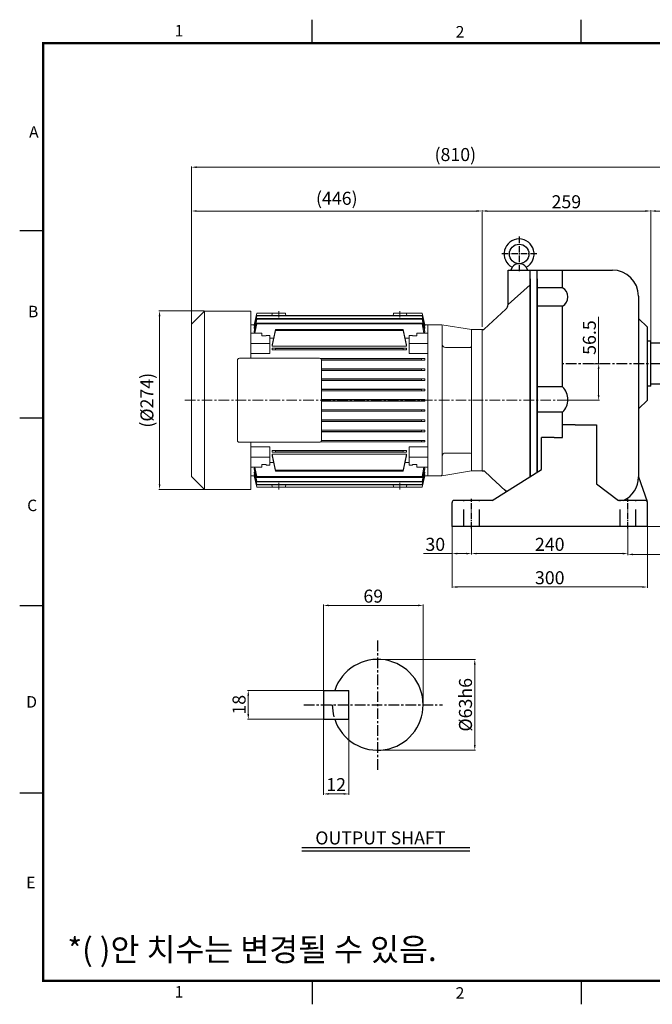
# Model space of a CAD drawing. Extents: x 1100 to 3238, y -671 to 841.
# Drawn here: x 1100 to 2071, y -671 to 841 of the extents above; entities that cross this region are included whole.
import ezdxf

# ---------------------------------------------------------------- set-up
doc = ezdxf.new("R2010")
doc.units = 0
doc.header["$LTSCALE"] = 13
doc.header["$MEASUREMENT"] = 0
for name, pattern in [('CENTER', [2, 1.25, -0.25, 0.25, -0.25]), ('CENTER2', [1.125, 0.75, -0.125, 0.125, -0.125]), ('HIDDEN2', [3, 2, -1]), ('PHANTOM', [63.5, 31.75, -6.35, 6.35, -6.35, 6.35, -6.35])]:
    doc.linetypes.add(name, pattern=pattern)
doc.layers.get('0').update_dxf_attribs({"linetype": 'CONTINUOUS'})
doc.layers.get('DEFPOINTS').update_dxf_attribs({"linetype": 'CONTINUOUS'})
for name, color, linetype in [('A', 5, 'CONTINUOUS'), ('CEN1', 1, 'CENTER'), ('CEN2', 1, 'CENTER2'), ('DIMENSION', 5, 'CONTINUOUS'), ('HID', 3, 'HIDDEN2'), ('가상선', 7, 'PHANTOM')]:
    doc.layers.add(name, color=color, linetype=linetype)
doc.layers.add('외형선', color=7, linetype='CONTINUOUS', lineweight=20)
doc.layers.add('중심선', color=7, linetype='CENTER', lineweight=9)
doc.styles.add('35', font='txt', dxfattribs={"height": 3.5})
doc.styles.add('D', font='romans.shx', dxfattribs={"height": 20})
doc.styles.get("Standard").update_dxf_attribs({"font": 'txt.shx'})
doc.dimstyles.new('ISO-25', dxfattribs={"dimtxt": 20, "dimasz": 8, "dimexe": 1.25, "dimexo": 0.625, "dimgap": 1.625, "dimtad": 1, "dimdsep": 46, "dimtxsty": 'D', "dimcen": 2.5, "dimclrd": 5, "dimclre": 5, "dimclrt": 5, "dimadec": 0, "dimazin": 0, "dimtfac": 1, "dimtmove": 0, "dimatfit": 3, "dimfxl": 0, "dimlwd": 9, "dimlwe": 9, "dimarcsym": 0})

# ---------------------------------------------------------------- blocks, each defined once
blk = doc.blocks.new('*D19')
at = {"layer": 'DEFPOINTS', "color": 0}
for p in [(1719.2, -58.2), (1566.3, -188.6), (1719.2, -210.7)]:
    blk.add_point(p, dxfattribs=at)
at = {"layer": '외형선', "color": 5, "lineweight": 9}
for p, q in [((1566.3, -187.9), (1566.3, -56.9)), ((1574.3, -58.2), (1711.2, -58.2)), ((1719.2, -210.1), (1719.2, -56.9))]:
    blk.add_line(p, q, dxfattribs=at)
at = {"layer": '외형선', "color": 5}
for points in [[(1574.3, -56.8), (1574.3, -59.5), (1566.3, -58.2)], [(1711.2, -56.8), (1711.2, -59.5), (1719.2, -58.2)]]:
    blk.add_solid(points, dxfattribs=at)
at = {"layer": '외형선', "color": 5, "insert": (1642.7, -46.5), "char_height": 20, "attachment_point": 5, "style": 'D'}
blk.add_mtext('69', dxfattribs=at)
blk = doc.blocks.new('*D20')
at = {"layer": 'DEFPOINTS', "color": 0}
for p in [(1450.8, -188.6), (1566.3, -188.6), (1566.3, -232.9)]:
    blk.add_point(p, dxfattribs=at)
at = {"layer": '외형선', "color": 5, "lineweight": 9}
for p, q in [((1565.6, -188.6), (1449.5, -188.6)), ((1450.8, -224.9), (1450.8, -196.6)), ((1565.6, -232.9), (1449.5, -232.9))]:
    blk.add_line(p, q, dxfattribs=at)
at = {"layer": '외형선', "color": 5}
for points in [[(1449.4, -196.6), (1452.1, -196.6), (1450.8, -188.6)], [(1449.4, -224.9), (1452.1, -224.9), (1450.8, -232.9)]]:
    blk.add_solid(points, dxfattribs=at)
at = {"layer": '외형선', "color": 5, "insert": (1439.2, -210.7), "char_height": 20, "attachment_point": 5, "rotation": 90, "style": 'D'}
blk.add_mtext('18', dxfattribs=at)
blk = doc.blocks.new('*D21')
at = {"layer": 'DEFPOINTS', "color": 0}
for p in [(1566.3, -232.9), (1605.2, -232.9), (1605.2, -347.6)]:
    blk.add_point(p, dxfattribs=at)
at = {"layer": '외형선', "color": 5, "lineweight": 9}
for p, q in [((1566.3, -233.5), (1566.3, -348.8)), ((1605.2, -233.5), (1605.2, -348.8)), ((1574.3, -347.6), (1597.2, -347.6))]:
    blk.add_line(p, q, dxfattribs=at)
at = {"layer": '외형선', "color": 5}
for points in [[(1574.3, -346.2), (1574.3, -348.9), (1566.3, -347.6)], [(1597.2, -346.2), (1597.2, -348.9), (1605.2, -347.6)]]:
    blk.add_solid(points, dxfattribs=at)
at = {"layer": '외형선', "color": 5, "insert": (1585.7, -335.9), "char_height": 20, "attachment_point": 5, "style": 'D'}
blk.add_mtext('12', dxfattribs=at)
blk = doc.blocks.new('*D22')
at = {"layer": 'DEFPOINTS', "color": 0}
for p in [(1649.5, -141), (1649.5, -280.4), (1798.6, -280.4)]:
    blk.add_point(p, dxfattribs=at)
at = {"layer": '외형선', "color": 5, "lineweight": 9}
for p, q in [((1650.1, -141), (1799.8, -141)), ((1798.6, -149), (1798.6, -272.4)), ((1650.1, -280.4), (1799.8, -280.4))]:
    blk.add_line(p, q, dxfattribs=at)
at = {"layer": '외형선', "color": 5}
for points in [[(1797.2, -149), (1799.9, -149), (1798.6, -141)], [(1797.2, -272.4), (1799.9, -272.4), (1798.6, -280.4)]]:
    blk.add_solid(points, dxfattribs=at)
at = {"layer": '외형선', "color": 5, "insert": (1786.9, -210.7), "char_height": 20, "attachment_point": 5, "rotation": 90, "style": 'D'}
blk.add_mtext('%%c63h6', dxfattribs=at)
blk = doc.blocks.new('*D24')
at = {"layer": 'DEFPOINTS', "color": 0}
for p in [(2068.7, 547.3), (2173.7, 464.1), (2068.7, 347.4)]:
    blk.add_point(p, dxfattribs=at)
at = {"layer": '외형선', "color": 5, "lineweight": 9}
for p, q in [((2068.7, 348), (2068.7, 548.6)), ((2165.7, 547.3), (2076.7, 547.3)), ((2173.7, 464.7), (2173.7, 548.6))]:
    blk.add_line(p, q, dxfattribs=at)
at = {"layer": '외형선', "color": 5}
for points in [[(2076.7, 548.6), (2076.7, 546), (2068.7, 547.3)], [(2165.7, 548.6), (2165.7, 546), (2173.7, 547.3)]]:
    blk.add_solid(points, dxfattribs=at)
at = {"layer": '외형선', "color": 5, "insert": (2121.2, 558.9), "char_height": 20, "attachment_point": 5, "style": 'D'}
blk.add_mtext('105', dxfattribs=at)
blk = doc.blocks.new('*D25')
at = {"layer": 'DEFPOINTS', "color": 0}
for p in [(1809.7, 547.3), (2068.7, 547.3), (1809.7, 368.6)]:
    blk.add_point(p, dxfattribs=at)
at = {"layer": '외형선', "color": 5, "lineweight": 9}
for p, q in [((1809.7, 369.3), (1809.7, 548.6)), ((2060.7, 547.3), (1817.7, 547.3)), ((2068.7, 547.9), (2068.7, 548.6))]:
    blk.add_line(p, q, dxfattribs=at)
at = {"layer": '외형선', "color": 5}
for points in [[(1817.7, 548.6), (1817.7, 546), (1809.7, 547.3)], [(2060.7, 548.6), (2060.7, 546), (2068.7, 547.3)]]:
    blk.add_solid(points, dxfattribs=at)
at = {"layer": '외형선', "color": 5, "insert": (1939.2, 558.9), "char_height": 20, "attachment_point": 5, "style": 'D'}
blk.add_mtext('259', dxfattribs=at)
blk = doc.blocks.new('*D26')
at = {"layer": 'DEFPOINTS', "color": 0}
for p in [(1363.7, 547.3), (1809.7, 547.3), (1363.7, 373.8)]:
    blk.add_point(p, dxfattribs=at)
at = {"layer": '외형선', "color": 5, "lineweight": 9}
for p, q in [((1363.7, 374.4), (1363.7, 548.6)), ((1801.7, 547.3), (1371.7, 547.3)), ((1809.7, 547.9), (1809.7, 548.6))]:
    blk.add_line(p, q, dxfattribs=at)
at = {"layer": '외형선', "color": 5}
for points in [[(1371.7, 548.6), (1371.7, 546), (1363.7, 547.3)], [(1801.7, 548.6), (1801.7, 546), (1809.7, 547.3)]]:
    blk.add_solid(points, dxfattribs=at)
at = {"layer": '외형선', "color": 5, "insert": (1586.7, 564.2), "char_height": 20, "attachment_point": 5, "style": 'D'}
blk.add_mtext('(446)', dxfattribs=at)
blk = doc.blocks.new('*D27')
at = {"layer": 'DEFPOINTS', "color": 0}
for p in [(2173.7, 614.6), (1363.7, 547.3), (2173.7, 537.5)]:
    blk.add_point(p, dxfattribs=at)
at = {"layer": '외형선', "color": 5, "lineweight": 9}
for p, q in [((1363.7, 547.9), (1363.7, 615.8)), ((1371.7, 614.6), (2165.7, 614.6)), ((2173.7, 538.1), (2173.7, 615.8))]:
    blk.add_line(p, q, dxfattribs=at)
at = {"layer": '외형선', "color": 5}
for points in [[(1371.7, 615.9), (1371.7, 613.2), (1363.7, 614.6)], [(2165.7, 615.9), (2165.7, 613.2), (2173.7, 614.6)]]:
    blk.add_solid(points, dxfattribs=at)
at = {"layer": '외형선', "color": 5, "insert": (1768.7, 631.4), "char_height": 20, "attachment_point": 5, "style": 'D'}
blk.add_mtext('(810)', dxfattribs=at)
blk = doc.blocks.new('*D28')
at = {"layer": 'DEFPOINTS', "color": 0}
for p in [(1763.7, 62.9), (1793.7, 60), (1763.7, 21.4)]:
    blk.add_point(p, dxfattribs=at)
at = {"layer": '외형선', "color": 5, "lineweight": 9}
for p, q in [((1763.7, 62.3), (1763.7, 20.1)), ((1793.7, 59.4), (1793.7, 20.1)), ((1763.7, 21.4), (1720, 21.4)), ((1785.7, 21.4), (1771.7, 21.4))]:
    blk.add_line(p, q, dxfattribs=at)
at = {"layer": '외형선', "color": 5}
for points in [[(1771.7, 22.7), (1771.7, 20.1), (1763.7, 21.4)], [(1785.7, 22.7), (1785.7, 20.1), (1793.7, 21.4)]]:
    blk.add_solid(points, dxfattribs=at)
at = {"layer": '외형선', "color": 5, "insert": (1737.9, 33), "char_height": 20, "attachment_point": 5, "style": 'D'}
blk.add_mtext('30', dxfattribs=at)
blk = doc.blocks.new('*D29')
at = {"layer": 'DEFPOINTS', "color": 0}
for p in [(2033.7, 60), (1793.7, 21.4), (2033.7, 21.4)]:
    blk.add_point(p, dxfattribs=at)
at = {"layer": '외형선', "color": 5, "lineweight": 9}
for p, q in [((2033.7, 59.4), (2033.7, 20.1)), ((1793.7, 22), (1793.7, 22.6)), ((1801.7, 21.4), (2025.7, 21.4))]:
    blk.add_line(p, q, dxfattribs=at)
at = {"layer": '외형선', "color": 5}
for points in [[(1801.7, 22.7), (1801.7, 20.1), (1793.7, 21.4)], [(2025.7, 22.7), (2025.7, 20.1), (2033.7, 21.4)]]:
    blk.add_solid(points, dxfattribs=at)
at = {"layer": '외형선', "color": 5, "insert": (1913.7, 33), "char_height": 20, "attachment_point": 5, "style": 'D'}
blk.add_mtext('240', dxfattribs=at)
blk = doc.blocks.new('*D30')
at = {"layer": 'DEFPOINTS', "color": 0}
for p in [(2173.7, 282.4), (2033.7, 21.4), (2173.7, 20.1)]:
    blk.add_point(p, dxfattribs=at)
at = {"layer": '외형선', "color": 5, "lineweight": 9}
for p, q in [((2173.7, 281.8), (2173.7, 18.9)), ((2033.7, 20.8), (2033.7, 18.9)), ((2041.7, 20.1), (2165.7, 20.1))]:
    blk.add_line(p, q, dxfattribs=at)
at = {"layer": '외형선', "color": 5}
for points in [[(2041.7, 21.5), (2041.7, 18.8), (2033.7, 20.1)], [(2165.7, 21.5), (2165.7, 18.8), (2173.7, 20.1)]]:
    blk.add_solid(points, dxfattribs=at)
at = {"layer": '외형선', "color": 5, "insert": (2103.7, 31.8), "char_height": 20, "attachment_point": 5, "style": 'D'}
blk.add_mtext('140', dxfattribs=at)
blk = doc.blocks.new('*D31')
at = {"layer": 'DEFPOINTS', "color": 0}
for p in [(2063.7, 62.9), (1763.7, 21.4), (2063.7, -29.9)]:
    blk.add_point(p, dxfattribs=at)
at = {"layer": '외형선', "color": 5, "lineweight": 9}
for p, q in [((2063.7, 62.3), (2063.7, -31.2)), ((1763.7, 20.8), (1763.7, -31.2)), ((1771.7, -29.9), (2055.7, -29.9))]:
    blk.add_line(p, q, dxfattribs=at)
at = {"layer": '외형선', "color": 5}
for points in [[(1771.7, -28.6), (1771.7, -31.3), (1763.7, -29.9)], [(2055.7, -28.6), (2055.7, -31.3), (2063.7, -29.9)]]:
    blk.add_solid(points, dxfattribs=at)
at = {"layer": '외형선', "color": 5, "insert": (1913.7, -18.3), "char_height": 20, "attachment_point": 5, "style": 'D'}
blk.add_mtext('300', dxfattribs=at)
blk = doc.blocks.new('*D32')
at = {"layer": 'DEFPOINTS', "color": 0}
for p in [(2188.7, 312.9), (2254.7, 312.9), (2063.7, 62.9)]:
    blk.add_point(p, dxfattribs=at)
at = {"layer": '외형선', "color": 5, "lineweight": 9}
for p, q in [((2189.3, 312.9), (2255.9, 312.9)), ((2254.7, 70.9), (2254.7, 304.9)), ((2064.3, 62.9), (2255.9, 62.9))]:
    blk.add_line(p, q, dxfattribs=at)
at = {"layer": '외형선', "color": 5}
for points in [[(2253.4, 304.9), (2256, 304.9), (2254.7, 312.9)], [(2253.4, 70.9), (2256, 70.9), (2254.7, 62.9)]]:
    blk.add_solid(points, dxfattribs=at)
at = {"layer": '외형선', "color": 5, "insert": (2236.7, 187.9), "char_height": 20, "attachment_point": 5, "rotation": 90, "style": 'D'}
blk.add_mtext('250{\\H0.7x;\\S 0^ -0.5;}', dxfattribs=at)
blk = doc.blocks.new('*D33')
at = {"layer": 'DEFPOINTS', "color": 0}
for p in [(1977.8, 312.9), (1988.8, 312.9), (1941.5, 256.8)]:
    blk.add_point(p, dxfattribs=at)
at = {"layer": '외형선', "color": 5, "lineweight": 9}
for p, q in [((1988.8, 312.9), (1988.8, 385.1)), ((1978.4, 312.9), (1990, 312.9)), ((1988.8, 264.8), (1988.8, 304.9)), ((1942.1, 256.8), (1990, 256.8))]:
    blk.add_line(p, q, dxfattribs=at)
at = {"layer": '외형선', "color": 5}
for points in [[(1987.4, 304.9), (1990.1, 304.9), (1988.8, 312.9)], [(1987.4, 264.8), (1990.1, 264.8), (1988.8, 256.8)]]:
    blk.add_solid(points, dxfattribs=at)
at = {"layer": '외형선', "color": 5, "insert": (1977.1, 353), "char_height": 20, "attachment_point": 5, "rotation": 90, "style": 'D'}
blk.add_mtext('56.5', dxfattribs=at)
blk = doc.blocks.new('*D41')
at = {"layer": 'DEFPOINTS', "color": 0}
for p in [(1383.7, 393.8), (1314.6, 119.8), (1383.7, 119.8)]:
    blk.add_point(p, dxfattribs=at)
at = {"layer": '외형선', "color": 5, "lineweight": 9}
for p, q in [((1383.1, 393.8), (1313.3, 393.8)), ((1314.6, 385.8), (1314.6, 127.8)), ((1383.1, 119.8), (1313.3, 119.8))]:
    blk.add_line(p, q, dxfattribs=at)
at = {"layer": '외형선', "color": 5}
for points in [[(1313.2, 385.8), (1315.9, 385.8), (1314.6, 393.8)], [(1313.2, 127.8), (1315.9, 127.8), (1314.6, 119.8)]]:
    blk.add_solid(points, dxfattribs=at)
at = {"layer": '외형선', "color": 5, "insert": (1297.7, 256.8), "char_height": 20, "attachment_point": 5, "rotation": 90, "style": 'D'}
blk.add_mtext('(%%c274)', dxfattribs=at)

msp = doc.modelspace()

# ---------------------------------------------------------------- linework, layer by layer
for p, q in [((1849.68, 456.629), (2009.836, 456.629)), ((1855.763, 461.157), (1853.984, 456.629)), ((1877.597, 461.157), (1879.376, 456.629)), ((1933.394, 429.551), (1933.394, 456.629)), ((1849.68, 403.993), (1849.68, 443.275)), ((1883.68, 443.275), (1883.68, 436.775)), ((1933.394, 429.551), (1913.701, 429.551)), ((1883.68, 406.259), (1883.68, 418.067)), ((1883.68, 402.901), (1883.68, 416.457)), ((1883.68, 414.099), (1883.68, 416.457)), ((2049.836, 416.629), (2049.836, 139.027)), ((1846.457, 396.64), (1812.99, 365.797)), ((1883.68, 403.275), (1883.68, 403.709)), ((1933.394, 401.204), (1894.201, 401.204)), ((1933.394, 277.238), (1933.394, 401.204)), ((2049.836, 382.078), (2063.68, 369.027)), ((1809.68, 365.263), (1811.639, 365.268)), ((2063.68, 256.775), (2063.68, 369.027)), ((1883.68, 288.775), (1883.68, 337.775)), ((1883.68, 303.327), (1883.68, 337.401)), ((2068.68, 347.401), (2063.68, 347.401)), ((2068.68, 278.401), (2068.68, 347.401)), ((2172.68, 344.401), (2068.68, 344.401)), ((1883.68, 288.401), (1883.68, 300.336)), ((1883.68, 299.301), (1883.68, 296.251)), ((1933.394, 277.238), (1894.201, 277.238)), ((2068.68, 278.401), (2063.68, 278.401)), ((2172.68, 281.401), (2068.68, 281.401)), ((2049.836, 243.724), (2063.68, 256.775)), ((1933.394, 238.488), (1894.201, 238.488)), ((1933.394, 199.681), (1933.394, 238.488)), ((1985.603, 218.993), (1985.603, 128.545)), ((1900.835, 150.546), (1900.835, 199.681)), ((1920.335, 199.681), (1933.394, 199.681)), ((1809.68, 148.275), (1811.902, 148.275)), ((1809.68, 148.275), (1811.526, 148.275)), ((1809.68, 148.275), (1811.326, 148.275)), ((1832.392, 130.197), (1813.254, 147.749)), ((2049.836, 139.027), (2063.302, 101.359)), ((1846.393, 117.357), (1829.963, 132.424)), ((1763.68, 62.901), (1763.68, 99.901)), ((1825.529, 102.901), (1766.68, 102.901)), ((2060.68, 102.901), (2019.324, 102.901)), ((2063.68, 62.901), (2063.68, 99.901)), ((2063.68, 62.901), (1763.68, 62.901)), ((1566.271, -188.556), (1605.153, -188.556)), ((1566.271, -188.556), (1566.271, -232.908)), ((1605.153, -232.908), (1605.153, -188.556)), ((1566.271, -232.908), (1605.153, -232.908))]:
    msp.add_line(p, q)
at = {"color": 0}
for p, q in [((1883.68, 139.693), (1883.68, 456.629)), ((1894.18, 146.336), (1894.18, 456.629)), ((1883.68, 442.901), (1883.68, 436.401)), ((1883.68, 256.775), (1883.68, 369.027)), ((1952.894, 218.993), (1985.603, 218.993))]:
    msp.add_line(p, q, dxfattribs=at)
msp.add_circle((1866.68, 481.401), 15)
for centre, radius, start, end in [((1866.68, 481.401), 23, 298.336311, 241.663689), ((1866.68, 452.416), 13.985, 38.684111, 141.315889), ((2009.836, 416.629), 40, 0, 90), ((1925.148, 415.378), 16.397, 300.188962, 59.811038), ((1839.68, 403.993), 10, 312.663094, 0), ((1811.634, 367.268), 2, 270.13864, 312.663094), ((1914.444, 257.863), 27.101, 314.363716, 45.636284), ((1811.902, 146.275), 2, 47.475546, 90), ((2009.836, 139.027), 40, 295.426131, 0), ((1766.68, 99.901), 3, 90, 180), ((2060.68, 99.901), 3, 0, 90), ((1649.505, -210.732), 69.696, 198.553005, 161.446995), ((1649.505, -210.732), 69.696, 180, 195.224912)]:
    msp.add_arc(centre, radius, start, end)
at = {"layer": 'A'}
for p, q in [((1548.915, 805.012), (1548.915, 841.001)), ((1962.067, 805.012), (1962.067, 841.001)), ((1135.762, 517.101), (1099.773, 517.101)), ((1135.762, 229.19), (1099.773, 229.19)), ((1135.762, -58.721), (1099.773, -58.721)), ((1135.762, -346.633), (1099.773, -346.633)), ((1548.915, -634.544), (1548.915, -670.533)), ((1962.067, -634.544), (1962.067, -670.533))]:
    msp.add_line(p, q, dxfattribs=at)
at = {"layer": 'A', "const_width": 3.599}
msp.add_lwpolyline([(1135.762, -634.544), (3201.525, -634.544), (3201.525, 805.012), (1135.762, 805.012)], close=True, dxfattribs=at)
at = {"layer": 'CEN1'}
for p, q in [((2188.68, 312.901), (1933.394, 312.901)), ((1649.505, -310.428), (1649.505, -111.036)), ((1536.271, -210.732), (1749.201, -210.732))]:
    msp.add_line(p, q, dxfattribs=at)
at = {"layer": 'CEN2'}
for p, q in [((1866.68, 508.138), (1866.68, 454.742)), ((1893.764, 481.401), (1839.021, 481.401)), ((1793.68, 60.034), (1793.68, 105.402)), ((2033.68, 60.034), (2033.68, 105.402))]:
    msp.add_line(p, q, dxfattribs=at)
at = {"layer": 'DIMENSION', "color": 0}
for p, q in [((1849.68, 443.275), (1849.68, 456.629)), ((1883.68, 443.275), (1883.68, 139.693)), ((1883.68, 442.901), (1883.68, 139.693)), ((1894.18, 443.275), (1894.18, 146.336)), ((1894.18, 442.901), (1894.18, 146.336)), ((1849.68, 403.993), (1883.68, 434.006)), ((1913.701, 429.551), (1894.18, 429.551)), ((1952.894, 218.993), (1933.394, 218.993)), ((1920.335, 199.681), (1900.835, 199.681)), ((1825.529, 102.901), (1900.835, 150.546)), ((1985.603, 128.545), (2019.324, 102.901)), ((1533.15, -429.936), (1790.868, -429.936)), ((1533.15, -434.936), (1790.868, -434.936))]:
    msp.add_line(p, q, dxfattribs=at)
at = {"layer": 'HID'}
for p, q in [((1781.68, 62.901), (1781.68, 102.901)), ((1805.68, 62.901), (1805.68, 102.901)), ((2021.68, 62.901), (2021.68, 102.901)), ((2045.68, 62.901), (2045.68, 102.901))]:
    msp.add_line(p, q, dxfattribs=at)
at = {"layer": '가상선'}
msp.add_line((1847.203, 116.614), (1844.196, 119.372), dxfattribs=at)
at = {"layer": '외형선'}
for p, q in [((1383.68, 393.769), (1363.68, 373.769)), ((1383.68, 393.769), (1454.68, 393.769)), ((1383.68, 393.769), (1383.68, 119.769)), ((1454.68, 321.269), (1454.68, 393.769)), ((1497.68, 393.54), (1497.68, 383.735)), ((1683.68, 393.54), (1683.68, 383.735)), ((1463.68, 390.265), (1459.68, 372.769)), ((1463.68, 386.762), (1459.68, 367.747)), ((1463.68, 386.762), (1459.68, 370.858)), ((1459.68, 370.513), (1463.68, 386.762)), ((1459.68, 367.037), (1463.68, 386.278)), ((1459.68, 362.234), (1463.68, 382.057)), ((1463.68, 381.303), (1459.68, 361.111)), ((1463.68, 390.265), (1507.68, 390.265)), ((1463.68, 386.762), (1717.68, 386.762)), ((1463.68, 386.762), (1463.68, 386.278)), ((1463.68, 386.278), (1717.68, 386.278)), ((1463.68, 382.057), (1717.68, 382.057)), ((1463.68, 381.303), (1463.68, 382.057)), ((1463.68, 381.303), (1717.68, 381.303)), ((1487.68, 390.265), (1487.68, 388.762)), ((1507.68, 390.265), (1507.68, 388.762)), ((1717.68, 390.265), (1673.68, 390.265)), ((1673.68, 390.265), (1673.68, 388.762)), ((1693.68, 390.265), (1693.68, 388.762)), ((1717.68, 390.265), (1721.68, 372.769)), ((1721.68, 370.513), (1717.68, 386.762)), ((1717.68, 386.762), (1721.68, 370.858)), ((1717.68, 386.762), (1721.68, 367.747)), ((1717.68, 386.762), (1717.68, 386.278)), ((1721.68, 367.037), (1717.68, 386.278)), ((1721.68, 362.234), (1717.68, 382.057)), ((1717.68, 381.303), (1717.68, 382.057)), ((1717.68, 381.303), (1721.68, 361.111)), ((1363.68, 373.769), (1363.68, 139.769)), ((1454.68, 372.769), (1460.161, 372.769)), ((1454.68, 372.769), (1454.68, 321.269)), ((1459.68, 370.513), (1459.68, 370.858)), ((1459.68, 370.513), (1460.262, 370.513)), ((1459.68, 367.037), (1459.68, 367.747)), ((1459.68, 367.037), (1460.649, 367.037)), ((1460.771, 359.689), (1463.68, 375.104)), ((1463.68, 374.037), (1461.042, 359.689)), ((1463.68, 375.104), (1498.325, 375.104)), ((1463.68, 375.104), (1463.68, 374.037)), ((1463.68, 374.037), (1498.325, 374.037)), ((1487.68, 341.96), (1492.68, 365.471)), ((1492.68, 364.017), (1487.68, 339.624)), ((1492.68, 365.471), (1688.68, 365.471)), ((1492.68, 365.471), (1492.68, 364.017)), ((1492.68, 364.017), (1688.68, 364.017)), ((1497.232, 375.104), (1676.911, 375.104)), ((1497.232, 374.037), (1676.911, 374.037)), ((1673.829, 375.104), (1717.68, 375.104)), ((1673.829, 374.037), (1717.68, 374.037)), ((1693.68, 341.96), (1688.68, 365.471)), ((1688.68, 365.471), (1688.68, 364.017)), ((1688.68, 364.017), (1693.68, 339.624)), ((1720.59, 359.689), (1717.68, 375.104)), ((1717.68, 375.104), (1717.68, 374.037)), ((1717.68, 374.037), (1720.318, 359.689)), ((1721.68, 367.037), (1720.711, 367.037)), ((1721.68, 370.513), (1721.098, 370.513)), ((1721.199, 372.769), (1726.68, 372.769)), ((1721.68, 370.513), (1721.68, 370.858)), ((1721.68, 367.037), (1721.68, 367.747)), ((1726.68, 372.769), (1726.68, 140.769)), ((1726.68, 140.769), (1726.68, 372.769)), ((1747.307, 372.769), (1726.68, 372.769)), ((1726.68, 141.269), (1726.68, 372.269)), ((1793.68, 365.269), (1747.789, 372.73)), ((1748.68, 369.769), (1748.68, 143.769)), ((1809.68, 365.269), (1793.68, 365.269)), ((1793.68, 365.269), (1793.68, 148.269)), ((1809.68, 365.269), (1809.68, 148.269)), ((1809.68, 148.275), (1809.68, 365.263)), ((1454.68, 359.689), (1471.68, 359.689)), ((1459.68, 361.111), (1459.68, 362.234)), ((1459.68, 361.111), (1461.039, 361.111)), ((1471.68, 359.689), (1471.68, 355.511)), ((1471.68, 355.511), (1478.18, 355.511)), ((1478.18, 356.434), (1478.18, 355.511)), ((1478.18, 356.434), (1483.68, 356.434)), ((1483.68, 356.434), (1483.68, 328.373)), ((1483.68, 352.282), (1490.275, 352.282)), ((1697.68, 352.282), (1691.086, 352.282)), ((1697.68, 356.434), (1697.68, 328.373)), ((1703.18, 356.434), (1697.68, 356.434)), ((1703.18, 356.434), (1703.18, 355.511)), ((1709.68, 355.511), (1703.18, 355.511)), ((1726.68, 359.689), (1709.68, 359.689)), ((1709.68, 359.689), (1709.68, 355.511)), ((1721.68, 361.111), (1720.321, 361.111)), ((1721.68, 361.111), (1721.68, 362.234)), ((1454.68, 344.133), (1483.68, 344.133)), ((1487.68, 341.96), (1487.68, 339.624)), ((1487.68, 339.624), (1693.68, 339.624)), ((1487.68, 336.519), (1646.669, 336.519)), ((1487.68, 336.519), (1492.68, 336.269)), ((1487.68, 336.519), (1487.68, 334.019)), ((1492.68, 334.269), (1487.68, 334.019)), ((1487.68, 334.019), (1646.669, 334.019)), ((1492.68, 336.269), (1646.669, 336.269)), ((1492.68, 336.269), (1492.68, 334.269)), ((1492.68, 334.269), (1646.669, 334.269)), ((1505.618, 336.519), (1693.68, 336.519)), ((1505.618, 336.269), (1688.68, 336.269)), ((1505.618, 334.269), (1688.68, 334.269)), ((1505.618, 334.019), (1693.68, 334.019)), ((1693.68, 336.519), (1688.68, 336.269)), ((1688.68, 336.269), (1688.68, 334.269)), ((1688.68, 334.269), (1693.68, 334.019)), ((1693.68, 341.96), (1693.68, 339.624)), ((1693.68, 336.519), (1693.68, 334.019)), ((1726.68, 344.133), (1697.68, 344.133)), ((1750.25, 339.131), (1750.042, 339.339)), ((1790.68, 337.769), (1753.68, 337.769)), ((1434.18, 195.269), (1434.18, 318.269)), ((1437.18, 321.269), (1560.18, 321.269)), ((1454.68, 328.373), (1483.68, 328.373)), ((1561.76, 320.819), (1648.325, 320.819)), ((1561.76, 320.819), (1721.68, 320.819)), ((1562.106, 320.569), (1648.325, 320.569)), ((1562.106, 320.569), (1716.68, 320.569)), ((1563.165, 318.569), (1648.325, 318.569)), ((1563.165, 318.569), (1716.68, 318.569)), ((1563.18, 318.319), (1648.325, 318.319)), ((1563.18, 318.319), (1721.68, 318.319)), ((1563.18, 195.269), (1563.18, 318.269)), ((1689.116, 320.819), (1721.68, 320.819)), ((1689.116, 320.569), (1716.68, 320.569)), ((1689.116, 318.569), (1716.68, 318.569)), ((1689.116, 318.319), (1721.68, 318.319)), ((1726.68, 328.373), (1697.68, 328.373)), ((1721.68, 320.819), (1716.68, 320.569)), ((1716.68, 320.569), (1716.68, 318.569)), ((1716.68, 318.569), (1721.68, 318.319)), ((1721.68, 320.819), (1721.68, 318.319)), ((1563.18, 305.119), (1706.351, 305.119)), ((1563.18, 304.869), (1706.351, 304.869)), ((1563.18, 302.869), (1706.351, 302.869)), ((1563.18, 302.619), (1706.351, 302.619)), ((1582.966, 305.119), (1721.68, 305.119)), ((1582.966, 304.869), (1716.68, 304.869)), ((1582.966, 302.869), (1716.68, 302.869)), ((1582.966, 302.619), (1721.68, 302.619)), ((1721.68, 305.119), (1716.68, 304.869)), ((1716.68, 304.869), (1716.68, 302.869)), ((1716.68, 302.869), (1721.68, 302.619)), ((1721.68, 305.119), (1721.68, 302.619)), ((1563.18, 289.419), (1721.68, 289.419)), ((1563.18, 289.169), (1716.68, 289.169)), ((1721.68, 289.419), (1716.68, 289.169)), ((1716.68, 289.169), (1716.68, 287.169)), ((1721.68, 289.419), (1721.68, 286.919)), ((1563.18, 287.169), (1716.68, 287.169)), ((1563.18, 286.919), (1721.68, 286.919)), ((1563.18, 273.719), (1721.68, 273.719)), ((1563.18, 273.469), (1716.68, 273.469)), ((1716.68, 287.169), (1721.68, 286.919)), ((1721.68, 273.719), (1716.68, 273.469)), ((1716.68, 273.469), (1716.68, 271.469)), ((1721.68, 273.719), (1721.68, 271.219)), ((1563.18, 271.469), (1716.68, 271.469)), ((1563.18, 271.219), (1721.68, 271.219)), ((1563.18, 258.019), (1721.68, 258.019)), ((1563.18, 257.769), (1716.68, 257.769)), ((1716.68, 271.469), (1721.68, 271.219)), ((1721.68, 258.019), (1716.68, 257.769)), ((1716.68, 257.769), (1716.68, 255.769)), ((1721.68, 258.019), (1721.68, 255.519)), ((1563.18, 255.769), (1716.68, 255.769)), ((1563.18, 255.519), (1721.68, 255.519)), ((1563.18, 242.319), (1721.68, 242.319)), ((1563.18, 242.069), (1716.68, 242.069)), ((1716.68, 255.769), (1721.68, 255.519)), ((1716.68, 242.069), (1721.68, 242.319)), ((1716.68, 240.069), (1716.68, 242.069)), ((1721.68, 239.819), (1721.68, 242.319)), ((1563.18, 240.069), (1716.68, 240.069)), ((1563.18, 239.819), (1721.68, 239.819)), ((1721.68, 239.819), (1716.68, 240.069)), ((1563.18, 226.619), (1721.68, 226.619)), ((1563.18, 226.369), (1716.68, 226.369)), ((1563.18, 224.369), (1716.68, 224.369)), ((1563.18, 224.119), (1721.68, 224.119)), ((1716.68, 226.369), (1721.68, 226.619)), ((1716.68, 224.369), (1716.68, 226.369)), ((1721.68, 224.119), (1716.68, 224.369)), ((1721.68, 224.119), (1721.68, 226.619)), ((1563.18, 210.919), (1721.68, 210.919)), ((1563.18, 210.669), (1716.68, 210.669)), ((1563.18, 208.669), (1716.68, 208.669)), ((1563.18, 208.419), (1721.68, 208.419)), ((1716.68, 210.669), (1721.68, 210.919)), ((1716.68, 208.669), (1716.68, 210.669)), ((1721.68, 208.419), (1716.68, 208.669)), ((1721.68, 208.419), (1721.68, 210.919)), ((1437.18, 192.269), (1560.18, 192.269)), ((1454.68, 192.269), (1454.68, 140.769)), ((1454.68, 192.269), (1454.68, 119.769)), ((1454.68, 185.166), (1483.68, 185.166)), ((1483.68, 157.104), (1483.68, 185.166)), ((1561.76, 192.719), (1721.68, 192.719)), ((1561.76, 192.719), (1721.68, 192.719)), ((1562.106, 192.969), (1640.36, 192.969)), ((1562.106, 192.969), (1716.68, 192.969)), ((1563.165, 194.969), (1640.36, 194.969)), ((1563.165, 194.969), (1716.68, 194.969)), ((1563.18, 195.219), (1640.36, 195.219)), ((1563.18, 195.219), (1721.68, 195.219)), ((1697.68, 157.104), (1697.68, 185.166)), ((1726.68, 185.166), (1697.68, 185.166)), ((1716.68, 194.969), (1721.68, 195.219)), ((1716.68, 192.969), (1716.68, 194.969)), ((1721.68, 192.719), (1716.68, 192.969)), ((1721.68, 192.719), (1721.68, 195.219)), ((1454.68, 169.405), (1483.68, 169.405)), ((1492.68, 179.269), (1487.68, 179.519)), ((1487.68, 177.019), (1487.68, 179.519)), ((1487.68, 179.519), (1693.68, 179.519)), ((1487.68, 177.019), (1492.68, 177.269)), ((1487.68, 177.019), (1693.68, 177.019)), ((1492.68, 149.522), (1487.68, 173.914)), ((1487.68, 171.579), (1487.68, 173.914)), ((1487.68, 173.914), (1693.68, 173.914)), ((1487.68, 171.579), (1492.68, 148.068)), ((1492.68, 177.269), (1492.68, 179.269)), ((1492.68, 179.269), (1688.68, 179.269)), ((1492.68, 177.269), (1688.68, 177.269)), ((1688.68, 179.269), (1693.68, 179.519)), ((1688.68, 177.269), (1688.68, 179.269)), ((1693.68, 177.019), (1688.68, 177.269)), ((1688.68, 149.522), (1693.68, 173.914)), ((1693.68, 171.579), (1688.68, 148.068)), ((1693.68, 177.019), (1693.68, 179.519)), ((1693.68, 171.579), (1693.68, 173.914)), ((1726.68, 169.405), (1697.68, 169.405)), ((1790.68, 175.769), (1753.68, 175.769)), ((1454.68, 153.849), (1471.68, 153.849)), ((1463.68, 132.236), (1459.68, 152.427)), ((1459.68, 152.427), (1459.68, 151.305)), ((1459.68, 152.427), (1461.039, 152.427)), ((1459.68, 151.305), (1463.68, 131.481)), ((1460.771, 153.849), (1463.68, 138.435)), ((1463.68, 139.501), (1461.042, 153.849)), ((1471.68, 158.027), (1478.18, 158.027)), ((1471.68, 153.849), (1471.68, 158.027)), ((1478.18, 157.104), (1478.18, 158.027)), ((1478.18, 157.104), (1483.68, 157.104)), ((1483.68, 161.257), (1490.275, 161.257)), ((1697.68, 161.257), (1691.086, 161.257)), ((1703.18, 157.104), (1697.68, 157.104)), ((1709.68, 158.027), (1703.18, 158.027)), ((1703.18, 157.104), (1703.18, 158.027)), ((1709.68, 153.849), (1709.68, 158.027)), ((1726.68, 153.849), (1709.68, 153.849)), ((1720.59, 153.849), (1717.68, 138.435)), ((1717.68, 139.501), (1720.318, 153.849)), ((1717.68, 132.236), (1721.68, 152.427)), ((1721.68, 151.305), (1717.68, 131.481)), ((1721.68, 152.427), (1720.321, 152.427)), ((1721.68, 152.427), (1721.68, 151.305)), ((1809.68, 164.996), (1809.408, 165.021)), ((1809.68, 164.996), (1809.408, 165.021)), ((1383.68, 119.769), (1363.68, 139.769)), ((1454.68, 140.769), (1460.161, 140.769)), ((1459.68, 146.501), (1463.68, 127.261)), ((1459.68, 146.501), (1460.649, 146.501)), ((1459.68, 146.501), (1459.68, 145.792)), ((1463.68, 126.777), (1459.68, 145.792)), ((1459.68, 143.025), (1463.68, 126.777)), ((1459.68, 143.025), (1460.262, 143.025)), ((1459.68, 143.025), (1459.68, 142.681)), ((1463.68, 126.777), (1459.68, 142.681)), ((1463.68, 123.273), (1459.68, 140.769)), ((1463.68, 138.435), (1463.68, 139.501)), ((1463.68, 139.501), (1717.68, 139.501)), ((1463.68, 138.435), (1717.68, 138.435)), ((1492.68, 148.068), (1492.68, 149.522)), ((1492.68, 149.522), (1688.68, 149.522)), ((1492.68, 148.068), (1688.68, 148.068)), ((1688.68, 148.068), (1688.68, 149.522)), ((1721.68, 146.501), (1717.68, 127.261)), ((1717.68, 126.777), (1721.68, 145.792)), ((1721.68, 143.025), (1717.68, 126.777)), ((1717.68, 126.777), (1721.68, 142.681)), ((1717.68, 123.273), (1721.68, 140.769)), ((1717.68, 138.435), (1717.68, 139.501)), ((1721.68, 146.501), (1720.711, 146.501)), ((1721.68, 143.025), (1721.098, 143.025)), ((1721.199, 140.769), (1726.68, 140.769)), ((1721.68, 146.501), (1721.68, 145.792)), ((1721.68, 143.025), (1721.68, 142.681)), ((1747.307, 140.769), (1726.68, 140.769)), ((1793.68, 148.269), (1747.789, 140.808)), ((1809.68, 148.269), (1793.68, 148.269)), ((1463.68, 132.236), (1463.68, 131.481)), ((1463.68, 132.236), (1717.68, 132.236)), ((1463.68, 131.481), (1717.68, 131.481)), ((1463.68, 126.777), (1463.68, 127.261)), ((1463.68, 127.261), (1717.68, 127.261)), ((1463.68, 126.777), (1717.68, 126.777)), ((1463.68, 123.273), (1507.68, 123.273)), ((1487.68, 123.273), (1487.68, 124.777)), ((1497.68, 119.998), (1497.68, 129.804)), ((1507.68, 123.273), (1507.68, 124.777)), ((1673.68, 123.273), (1507.68, 123.273)), ((1673.68, 123.273), (1673.68, 124.777)), ((1717.68, 123.273), (1673.68, 123.273)), ((1683.68, 119.998), (1683.68, 129.804)), ((1693.68, 123.273), (1693.68, 124.777)), ((1717.68, 132.236), (1717.68, 131.481)), ((1717.68, 126.777), (1717.68, 127.261)), ((1383.68, 119.769), (1454.68, 119.769))]:
    msp.add_line(p, q, dxfattribs=at)
for centre, radius, start, end in [((1485.68, 388.762), 2, 270, 0), ((1509.68, 388.762), 2, 180, 270), ((1671.68, 388.762), 2, 270, 0), ((1695.68, 388.762), 2, 180, 270), ((1745.68, 369.769), 3, 0, 90), ((1747.307, 369.769), 3, 80.765495, 90), ((1753.68, 342.769), 5, 180, 270), ((1790.68, 340.769), 3, 270, 0), ((1437.18, 318.269), 3, 90, 180), ((1560.18, 318.269), 3, 0, 90), ((1437.18, 195.269), 3, 180, 270), ((1560.18, 195.269), 3, 270, 0), ((1753.68, 170.769), 5, 90, 180), ((1790.68, 172.769), 3, 0, 90), ((1745.68, 143.769), 3, 270, 0), ((1747.307, 143.769), 3, 270, 279.234505), ((1485.68, 124.777), 2, 0, 90), ((1509.68, 124.777), 2, 90, 180), ((1671.68, 124.777), 2, 0, 90), ((1695.68, 124.777), 2, 90, 180)]:
    msp.add_arc(centre, radius, start, end, dxfattribs=at)
at = {"layer": '중심선', "color": 1}
msp.add_line((1941.523, 256.775), (1351.18, 256.775), dxfattribs=at)

# ---------------------------------------------------------------- texts
at = {"insert": (1173.101, -568.722), "char_height": 35.39651, "width": 916.1001, "attachment_point": 1}
msp.add_mtext('{\\fBatangChe|b0|i0|c129|p17;*( )안 치수는 변경될 수 있음.}', dxfattribs=at)
at = {"layer": 'A', "style": '35'}
for s, p in [('1', (1337.704, 815.345)), ('2', (1769.223, 813.614)), ('A', (1114.234, 659.876)), ('B', (1112.532, 384.154)), ('C', (1111.325, 86.558)), ('D', (1109.819, -215.099)), ('E', (1109.828, -492.294)), ('1', (1337.704, -660.2)), ('2', (1769.223, -661.931))]:
    msp.add_text(s, height=17.635, dxfattribs=at).set_placement(p)
at = {"layer": 'DIMENSION', "color": 0, "insert": (1553.674, -405.129), "char_height": 20, "width": 237.737, "attachment_point": 1}
msp.add_mtext('{\\fTimes New Roman|b0|i0|c0|p18;OUTPUT SHAFT}', dxfattribs=at)

# ---------------------------------------------------------------- dimensions: what is measured, and where the dimension line sits
at = {"layer": '외형선'}
for base, p1, p2, text, picture, middle in [((2173.68, 614.559), (1363.68, 547.303), (2173.68, 537.472), '(<>)', '*D27', (1768.68, 631.422)), ((1363.68, 547.303), (1809.68, 547.303), (1363.68, 373.769), '(<>)', '*D26', (1586.68, 564.167)), ((1719.201, -58.156), (1566.271, -188.556), (1719.201, -210.732), '69', '*D19', (1642.736, -46.531)), ((1605.153, -347.561), (1566.271, -232.908), (1605.153, -232.908), '12', '*D21', (1585.712, -335.936))]:
    dim = msp.add_linear_dim(base=base, p1=p1, p2=p2, text=text, dimstyle='ISO-25', dxfattribs=at)
    dim.commit()
    dim.dimension.update_dxf_attribs({"geometry": picture, "text_midpoint": middle})
for base, p1, p2, picture, middle in [((1809.68, 547.303), (2068.68, 547.303), (1809.68, 368.633), '*D25', (1939.18, 558.928)), ((2068.68, 547.303), (2173.68, 464.125), (2068.68, 347.401), '*D24', (2121.18, 558.928)), ((2173.68, 20.138), (2033.68, 21.388), (2173.68, 282.401), '*D30', (2103.68, 31.763)), ((1763.68, 21.388), (1793.68, 60.034), (1763.68, 62.901), '*D28', (1737.865, 33.013)), ((2063.68, -29.927), (1763.68, 21.388), (2063.68, 62.901), '*D31', (1913.68, -18.302)), ((2033.68, 21.388), (1793.68, 21.388), (2033.68, 60.034), '*D29', (1913.68, 33.013))]:
    dim = msp.add_linear_dim(base=base, p1=p1, p2=p2, dimstyle='ISO-25', dxfattribs=at)
    dim.commit()
    dim.dimension.update_dxf_attribs({"geometry": picture, "text_midpoint": middle})
for base, p1, p2, text, picture, middle in [((1314.562, 119.769), (1383.68, 393.769), (1383.68, 119.769), '(%%c<>)', '*D41', (1297.699, 256.769)), ((1988.767, 312.901), (1941.523, 256.775), (1977.757, 312.901), '56.5', '*D33', (1977.142, 353.002)), ((2254.693, 312.901), (2063.68, 62.901), (2188.68, 312.901), '250{\\H0.7x;\\S 0^ -0.5;}', '*D32', (2236.735, 187.901)), ((1798.563, -280.428), (1649.505, -141.036), (1649.505, -280.428), '%%c63h6', '*D22', (1786.938, -210.732)), ((1450.783, -188.556), (1566.271, -232.908), (1566.271, -188.556), '18', '*D20', (1439.158, -210.732))]:
    dim = msp.add_linear_dim(base=base, p1=p1, p2=p2, angle=90, text=text, dimstyle='ISO-25', dxfattribs=at)
    dim.commit()
    dim.dimension.update_dxf_attribs({"geometry": picture, "text_midpoint": middle})

doc.saveas('drawing.dxf')
